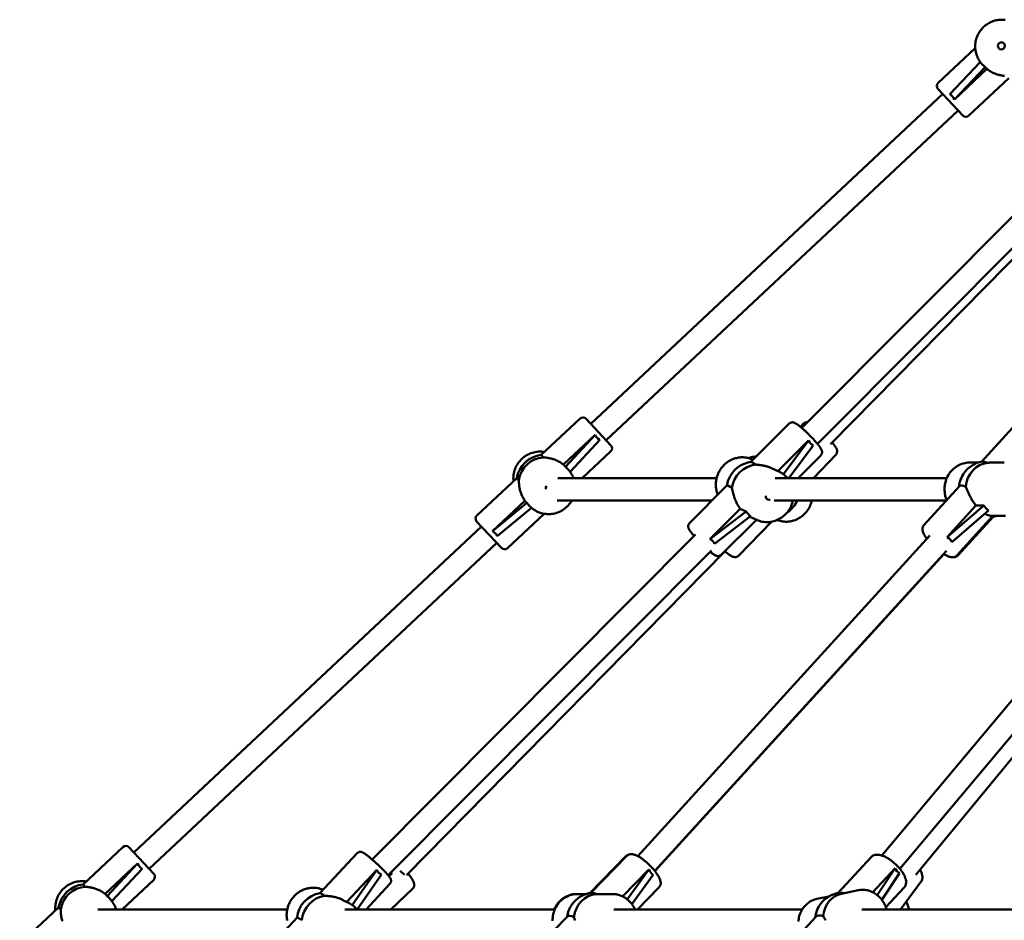
# Model space of a CAD drawing. Extents: x 1611 to 13456, y -128 to 18754.
# Drawn here: x 4270 to 4972, y 14845 to 15487 of the extents above; entities that cross this region are included whole.
import ezdxf

# ---------------------------------------------------------------- set-up
doc = ezdxf.new("R2010")
doc.units = 0
doc.header["$LTSCALE"] = 90.909091
doc.layers.add('Viditelná (ISO)', color=7, linetype='Continuous', lineweight=50)

msp = doc.modelspace()

# ---------------------------------------------------------------- linework, layer by layer
at = {"layer": 'Viditelná (ISO)'}
for p, q in [((4951.43, 15466.79), (4924.96, 15441.98)), ((4955.04, 15456.88), (4933.21, 15433.89)), ((4936.6, 15430.27), (4958.45, 15453.28)), ((4956.64, 15454.97), (4956.47, 15455.15)), ((4958.45, 15453.28), (4959.71, 15451.94)), ((4959.71, 15451.94), (4936.6, 15430.27)), ((4975.3, 15445.3), (4946.84, 15418.63)), ((4677.2, 15198.79), (4928.24, 15434.09)), ((4942.6, 15418.77), (4924.82, 15437.74)), ((4827.66, 15195.87), (5058.07, 15427.22)), ((4688.14, 15187.11), (4939.18, 15422.42)), ((4838.9, 15184.48), (5069.13, 15415.65)), ((4848.19, 15184.3), (5072.95, 15412.75)), ((4641.81, 15176.59), (4669.54, 15202.57)), ((4673.78, 15202.44), (4691.56, 15183.47)), ((4791.23, 15171.62), (4818.57, 15198.95)), ((4826.67, 15196.7), (4828.83, 15198.95)), ((4955.93, 15171.8), (4980.25, 15198.58)), ((4657.59, 15169.75), (4680.22, 15190.96)), ((4680.22, 15190.96), (4659, 15168.24)), ((4662.41, 15164.66), (4683.6, 15187.34)), ((4810.63, 15165.14), (4832.47, 15186.96)), ((4832.47, 15186.96), (4814.55, 15162.89)), ((4671.08, 15160.16), (4691.42, 15179.23)), ((4818.38, 15160.16), (4835.72, 15183.47)), ((4643.39, 15174.9), (4641.81, 15176.59)), ((4792.87, 15173.25), (4792.6, 15173.38)), ((4825.04, 15160.16), (4841.2, 15176.32)), ((4835.94, 15160.16), (4851.91, 15176.78)), ((4659, 15168.24), (4657.59, 15169.75)), ((4660.81, 15166.56), (4661.03, 15166.32)), ((4811.31, 15164.83), (4806.1, 15167.2)), ((4947.27, 15171.16), (4953.46, 15171.16)), ((4963.1, 15171.16), (4972.15, 15171.16)), ((4624.3, 15160.17), (4595.85, 15133.5)), ((4624.3, 15160.17), (4625.88, 15158.49)), ((4653.76, 15160.16), (4766.95, 15160.16)), ((4808.71, 15160.16), (4931.14, 15160.16)), ((4774.32, 15154.71), (4747.62, 15128.03)), ((4940.09, 15154.36), (4914.83, 15126.55)), ((4606.99, 15122.32), (4630.11, 15143.99)), ((4630.11, 15143.99), (4631.55, 15142.45)), ((4653.09, 15144.16), (4763.77, 15144.16)), ((4807.9, 15144.16), (4930.83, 15144.16)), ((4631.55, 15142.45), (4606.99, 15122.32)), ((4610.37, 15118.71), (4634.9, 15138.81)), ((4633.11, 15140.54), (4633.31, 15140.33)), ((4762.12, 15116.65), (4783.75, 15138.26)), ((4783.75, 15138.26), (4787.88, 15136.38)), ((4931.39, 15117.89), (4951.91, 15140.48)), ((4957.56, 15140.48), (4931.39, 15117.89)), ((4934.68, 15114.39), (4960.86, 15136.98)), ((4951.91, 15140.48), (4957.56, 15140.48)), ((4643.88, 15134.67), (4617.73, 15110.16)), ((4787.88, 15136.38), (4762.12, 15116.65)), ((4765.38, 15113.15), (4791.14, 15132.88)), ((4795.25, 15130.39), (4770.25, 15105.39)), ((4795.52, 15130.26), (4790.64, 15132.49)), ((4810.46, 15130.13), (4810.15, 15130.25)), ((4963.78, 15132.85), (4938.52, 15105.04)), ((4964.22, 15132.52), (4939.26, 15105.04)), ((4963.1, 15133.16), (4972.15, 15133.16)), ((4972.88, 15133.16), (4972.15, 15133.16)), ((4351.11, 14893.15), (4599.13, 15125.62)), ((4613.49, 15110.29), (4595.71, 15129.26)), ((4805.97, 15128.97), (4782.74, 15104.79)), ((4521.11, 14888.08), (4751.89, 15119.79)), ((4710.78, 14890.42), (4918.97, 15119.08)), ((4884.72, 14890.94), (5076.33, 15119.45)), ((4362.05, 14881.47), (4610.07, 15113.94)), ((4532.54, 14876.89), (4763.2, 15108.48)), ((4897.64, 14881.45), (5088.64, 15109.23)), ((4545.76, 14876.91), (4772.88, 15107.75)), ((4722.83, 14879.89), (4930.81, 15108.33)), ((4722.94, 14879.75), (4928.97, 15105.95)), ((4908.95, 14877.07), (5097.64, 15105.98)), ((4314.99, 14870.26), (4343.45, 14896.93)), ((4347.69, 14896.79), (4365.47, 14877.82)), ((4483.97, 14864.14), (4510.44, 14892.51)), ((4330.74, 14863.45), (4353.86, 14885.12)), ((4353.86, 14885.12), (4332.16, 14861.94)), ((4676.5, 14864.1), (4702.51, 14890.57)), ((4677.07, 14864.2), (4702.98, 14890.57)), ((4853.46, 14864.11), (4877.2, 14889.79)), ((4335.57, 14858.36), (4357.24, 14881.51)), ((4503.07, 14857.76), (4524.44, 14880.67)), ((4524.44, 14880.67), (4507.01, 14855.56)), ((4510.57, 14852.42), (4527.85, 14877.32)), ((4532.96, 14876.38), (4535.52, 14878.26)), ((4535.52, 14878.26), (4533.21, 14876.08)), ((4699.78, 14861.76), (4718.54, 14880.85)), ((4718.54, 14880.85), (4703.2, 14859.61)), ((4706.5, 14856.15), (4721.7, 14877.21)), ((4878.27, 14864.71), (4894.18, 14881.91)), ((4894.18, 14881.91), (4881.52, 14862.64)), ((4884.85, 14859.2), (4897.36, 14878.26)), ((4316.56, 14868.59), (4314.99, 14870.26)), ((4342.76, 14852.42), (4365.33, 14873.58)), ((4516.81, 14852.42), (4533.84, 14870.69)), ((4898.03, 14852.42), (4912.62, 14872.05)), ((4332.16, 14861.94), (4330.74, 14863.45)), ((4534.41, 14852.42), (4550.17, 14867.28)), ((4667.16, 14863.42), (4667.63, 14863.42)), ((4673.82, 14863.42), (4667.63, 14863.42)), ((4692.51, 14863.42), (4683.14, 14863.42)), ((4710.36, 14852.42), (4725.81, 14868.14)), ((4867.81, 14866.09), (4855.98, 14863.62)), ((4887.69, 14853.99), (4900.7, 14868.06)), ((4334.15, 14860.05), (4333.96, 14860.26)), ((4505.16, 14856.67), (4500.39, 14859.15)), ((4847.05, 14861.75), (4838.52, 14859.97)), ((4297.48, 14853.85), (4269.76, 14827.86)), ((4297.48, 14853.85), (4299.05, 14852.18)), ((4325.43, 14852.42), (4460.61, 14852.42)), ((4501.75, 14852.42), (4651.5, 14852.42)), ((4693.65, 14852.42), (4827.99, 14852.42)), ((4870.45, 14852.42), (5015.14, 14852.42)), ((4467.63, 14846.62), (4441.81, 14818.93)), ((4660.58, 14847.42), (4635, 14821.39)), ((4837.8, 14847.18), (4814.04, 14821.48))]:
    msp.add_line(p, q, dxfattribs=at)
at = {"layer": 'Viditelná (ISO)', "flags": 128}
for points in [[(4956.47, 15455.15), (4955.85, 15455.85), (4955.27, 15456.57), (4954.72, 15457.32), (4954.22, 15458.1), (4953.75, 15458.9), (4953.32, 15459.72), (4952.93, 15460.56), (4952.58, 15461.42), (4952.28, 15462.3), (4952.02, 15463.19), (4951.8, 15464.09), (4951.63, 15465.01), (4951.51, 15465.93), (4951.43, 15466.85), (4951.39, 15467.78), (4951.4, 15468.71), (4951.46, 15469.64), (4951.56, 15470.56), (4951.71, 15471.48), (4951.9, 15472.39), (4952.14, 15473.29), (4952.42, 15474.18), (4952.74, 15475.05), (4953.11, 15475.91), (4953.51, 15476.74), (4953.96, 15477.56), (4954.45, 15478.35), (4954.97, 15479.12), (4955.53, 15479.87), (4956.13, 15480.58), (4956.76, 15481.27), (4957.42, 15481.92), (4958.12, 15482.54), (4958.84, 15483.12), (4959.6, 15483.67), (4960.37, 15484.19), (4961.18, 15484.66), (4962, 15485.09), (4962.84, 15485.49), (4963.7, 15485.84), (4964.58, 15486.15), (4965.47, 15486.42), (4966.38, 15486.64), (4967.29, 15486.82), (4968.21, 15486.95), (4969.14, 15487.04), (4970.07, 15487.08), (4971, 15487.07), (4971.92, 15487.02), (4972.85, 15486.93)], [(4959.71, 15451.94), (4960.29, 15451.48), (4960.87, 15451.05), (4961.48, 15450.64), (4962.09, 15450.25), (4962.72, 15449.89), (4963.35, 15449.55), (4963.99, 15449.23), (4964.63, 15448.94), (4965.27, 15448.67), (4965.91, 15448.42), (4966.54, 15448.2), (4967.16, 15448), (4967.77, 15447.82), (4968.37, 15447.66), (4968.96, 15447.52), (4969.54, 15447.4), (4970.11, 15447.29), (4970.68, 15447.2), (4971.24, 15447.12), (4971.79, 15447.05), (4972.33, 15446.99)], [(4841.2, 15176.32), (4841.42, 15176.57), (4841.61, 15176.83), (4841.77, 15177.1), (4841.9, 15177.38), (4841.99, 15177.64), (4842.06, 15177.89), (4842.1, 15178.13), (4842.13, 15178.34), (4842.14, 15178.73), (4842.11, 15179.06), (4842.07, 15179.34), (4842.01, 15179.59), (4841.88, 15180.01), (4841.73, 15180.37), (4841.57, 15180.7), (4841.4, 15181.02), (4841.21, 15181.33), (4841.02, 15181.65), (4840.8, 15181.98), (4840.57, 15182.31), (4840.32, 15182.65), (4840.06, 15183), (4839.78, 15183.37), (4839.49, 15183.75), (4839.18, 15184.14), (4838.85, 15184.53), (4838.51, 15184.94), (4838.16, 15185.36), (4837.79, 15185.79), (4837.41, 15186.22), (4837.01, 15186.67), (4836.61, 15187.11), (4836.19, 15187.57), (4835.77, 15188.03), (4835.33, 15188.49), (4834.89, 15188.95), (4834.45, 15189.42), (4833.99, 15189.89), (4833.53, 15190.35), (4833.07, 15190.82), (4832.61, 15191.28), (4832.14, 15191.74), (4831.68, 15192.19), (4831.21, 15192.64), (4830.74, 15193.08), (4830.28, 15193.51), (4829.82, 15193.94), (4829.37, 15194.35), (4828.92, 15194.76), (4828.48, 15195.15), (4828.04, 15195.53), (4827.62, 15195.9), (4827.2, 15196.26), (4826.79, 15196.6), (4826.39, 15196.93), (4826, 15197.24), (4825.63, 15197.53), (4825.26, 15197.81), (4824.91, 15198.07), (4824.57, 15198.32), (4824.24, 15198.55), (4823.91, 15198.76), (4823.28, 15199.15), (4822.63, 15199.48), (4822.27, 15199.63), (4822.07, 15199.7), (4821.85, 15199.76), (4821.6, 15199.82), (4821.32, 15199.86), (4820.99, 15199.89), (4820.8, 15199.89), (4820.6, 15199.88), (4820.38, 15199.85), (4820.15, 15199.81), (4819.9, 15199.74), (4819.63, 15199.65), (4819.36, 15199.52), (4819.09, 15199.36), (4818.82, 15199.17), (4818.57, 15198.95)], [(4828.83, 15198.95), (4829.02, 15199.13), (4829.22, 15199.29), (4829.63, 15199.56), (4830.05, 15199.75), (4830.45, 15199.88), (4830.82, 15199.95), (4831.16, 15199.98), (4831.46, 15199.98), (4831.73, 15199.96)], [(4622, 15158.02), (4621.92, 15159.11), (4621.9, 15160.2), (4621.95, 15161.29), (4622.06, 15162.38), (4622.23, 15163.46), (4622.47, 15164.52), (4622.76, 15165.58), (4623.12, 15166.61), (4623.53, 15167.63), (4624.01, 15168.61), (4624.53, 15169.57), (4625.12, 15170.5), (4625.75, 15171.39), (4626.44, 15172.25), (4627.17, 15173.06), (4627.94, 15173.83), (4628.76, 15174.56), (4629.63, 15175.24), (4630.52, 15175.87), (4631.46, 15176.44), (4632.42, 15176.96), (4633.41, 15177.43), (4634.43, 15177.83), (4635.46, 15178.18), (4636.52, 15178.47), (4637.59, 15178.7), (4638.67, 15178.86), (4639.76, 15178.96), (4640.85, 15179), (4641.94, 15178.98), (4643.03, 15178.89), (4644.11, 15178.74)], [(4849.39, 15185.52), (4849.79, 15185.02), (4850.17, 15184.54), (4850.53, 15184.08), (4850.87, 15183.62), (4851.18, 15183.18), (4851.47, 15182.75), (4851.74, 15182.34), (4852.01, 15181.96), (4852.25, 15181.58), (4852.46, 15181.17), (4852.64, 15180.7), (4852.7, 15180.45), (4852.76, 15180.17), (4852.8, 15179.86), (4852.83, 15179.53), (4852.84, 15179.16), (4852.82, 15178.75), (4852.79, 15178.52), (4852.74, 15178.29), (4852.67, 15178.04), (4852.57, 15177.79), (4852.45, 15177.53), (4852.29, 15177.27), (4852.11, 15177.02), (4851.91, 15176.78)], [(4657.59, 15169.75), (4657.02, 15170.2), (4656.43, 15170.63), (4655.82, 15171.04), (4655.21, 15171.43), (4654.58, 15171.8), (4653.94, 15172.14), (4653.3, 15172.46), (4652.66, 15172.76), (4652.02, 15173.03), (4651.37, 15173.28), (4650.74, 15173.51), (4650.11, 15173.71), (4649.5, 15173.9), (4648.89, 15174.06), (4648.31, 15174.2), (4647.72, 15174.33), (4647.14, 15174.44), (4646.56, 15174.54), (4646, 15174.63), (4645.44, 15174.71), (4644.9, 15174.77), (4644.38, 15174.82), (4643.87, 15174.86), (4643.39, 15174.9)], [(4792.6, 15173.38), (4791.97, 15173.65), (4791.32, 15173.9), (4790.66, 15174.13), (4790, 15174.32), (4789.33, 15174.49), (4788.65, 15174.64), (4787.96, 15174.76), (4787.27, 15174.85), (4786.58, 15174.91), (4785.89, 15174.95), (4785.19, 15174.96), (4784.5, 15174.94), (4783.8, 15174.89), (4783.11, 15174.82), (4782.42, 15174.72), (4781.73, 15174.59), (4781.05, 15174.44), (4780.37, 15174.26), (4779.7, 15174.06), (4779.04, 15173.83), (4778.38, 15173.57), (4777.74, 15173.29), (4777.1, 15172.99), (4776.48, 15172.66), (4775.87, 15172.31), (4775.27, 15171.93), (4774.69, 15171.53), (4774.12, 15171.12), (4773.56, 15170.68), (4773.02, 15170.22), (4772.5, 15169.74), (4772, 15169.24), (4771.51, 15168.72), (4771.04, 15168.19), (4770.59, 15167.63), (4770.16, 15167.07), (4769.76, 15166.48), (4769.37, 15165.89), (4769.01, 15165.27), (4768.66, 15164.65), (4768.34, 15164.02), (4768.04, 15163.37), (4767.77, 15162.71), (4767.52, 15162.04), (4767.29, 15161.37), (4767.09, 15160.69), (4766.91, 15160), (4766.76, 15159.3), (4766.64, 15158.6), (4766.53, 15157.9), (4766.46, 15157.19), (4766.41, 15156.49), (4766.38, 15155.78), (4766.38, 15155.07), (4766.41, 15154.36), (4766.47, 15153.66), (4766.54, 15152.95), (4766.65, 15152.26), (4766.78, 15151.56), (4766.94, 15150.88), (4767.12, 15150.2), (4767.32, 15149.52), (4767.56, 15148.86), (4767.81, 15148.21)], [(4789.64, 15174.42), (4790.3, 15174.64), (4790.97, 15174.84), (4791.65, 15175.02), (4792.33, 15175.16), (4793.01, 15175.28), (4793.7, 15175.37), (4794.39, 15175.44), (4795.09, 15175.47)], [(4661.03, 15166.32), (4661.64, 15165.64), (4662.21, 15164.93), (4662.75, 15164.19), (4663.25, 15163.43), (4663.72, 15162.64), (4664.14, 15161.83), (4664.53, 15161.01), (4664.87, 15160.16)], [(4806.1, 15167.2), (4805.61, 15167.42), (4805.11, 15167.63), (4804.61, 15167.82), (4804.11, 15168.01), (4803.61, 15168.18), (4803.11, 15168.34), (4802.61, 15168.48), (4802.12, 15168.62), (4801.63, 15168.75), (4801.14, 15168.86), (4800.67, 15168.97), (4800.19, 15169.06), (4799.72, 15169.15), (4799.24, 15169.24), (4798.77, 15169.31), (4798.29, 15169.38), (4797.82, 15169.44), (4797.35, 15169.5), (4796.89, 15169.55), (4796.44, 15169.6), (4795.99, 15169.64), (4795.55, 15169.67), (4795.12, 15169.7), (4794.7, 15169.73)], [(4817.43, 15160.16), (4816.79, 15160.89), (4816.1, 15161.58), (4815.38, 15162.23), (4814.63, 15162.84), (4813.84, 15163.4), (4813.02, 15163.92), (4812.18, 15164.4), (4811.31, 15164.83)], [(4931.04, 15144.4), (4930.62, 15145.48), (4930.27, 15146.59), (4929.98, 15147.73), (4929.76, 15148.87), (4929.6, 15150.03), (4929.51, 15151.2), (4929.49, 15152.37), (4929.54, 15153.54), (4929.65, 15154.71), (4929.83, 15155.86), (4930.08, 15157), (4930.39, 15158.13), (4930.76, 15159.23), (4931.2, 15160.31), (4931.71, 15161.35), (4932.27, 15162.37), (4932.89, 15163.34), (4933.57, 15164.27), (4934.3, 15165.16), (4935.08, 15166), (4935.91, 15166.78), (4936.79, 15167.51), (4937.71, 15168.19), (4938.67, 15168.79), (4939.67, 15169.34), (4940.69, 15169.82), (4941.75, 15170.22), (4942.82, 15170.56), (4943.92, 15170.82), (4945.03, 15171.01), (4946.15, 15171.12), (4947.27, 15171.16)], [(4963.1, 15171.16), (4962.97, 15171.16), (4962.85, 15171.16), (4962.72, 15171.16), (4962.59, 15171.16), (4962.47, 15171.16), (4962.34, 15171.15), (4962.22, 15171.15), (4962.09, 15171.15), (4961.97, 15171.14), (4961.84, 15171.14), (4961.72, 15171.14), (4961.6, 15171.13), (4961.47, 15171.13), (4961.35, 15171.12), (4961.23, 15171.11), (4961.11, 15171.11), (4960.99, 15171.1), (4960.87, 15171.09), (4960.75, 15171.09), (4960.63, 15171.08), (4960.51, 15171.07), (4960.4, 15171.06), (4960.28, 15171.06), (4960.17, 15171.05)], [(4625.88, 15158.49), (4625.89, 15158.01), (4625.9, 15157.5), (4625.92, 15156.98), (4625.94, 15156.43), (4625.98, 15155.87), (4626.03, 15155.3), (4626.09, 15154.72), (4626.17, 15154.13), (4626.26, 15153.54), (4626.37, 15152.94), (4626.49, 15152.33), (4626.63, 15151.71), (4626.79, 15151.07), (4626.98, 15150.42), (4627.19, 15149.76), (4627.42, 15149.1), (4627.67, 15148.44), (4627.95, 15147.78), (4628.25, 15147.12), (4628.58, 15146.47), (4628.93, 15145.83), (4629.3, 15145.2), (4629.69, 15144.59), (4630.11, 15143.99)], [(4777.84, 15152.88), (4777.96, 15152.38), (4778.08, 15151.86), (4778.21, 15151.32), (4778.35, 15150.76), (4778.49, 15150.19), (4778.64, 15149.6), (4778.8, 15149.01), (4778.97, 15148.41), (4779.14, 15147.81), (4779.33, 15147.21), (4779.53, 15146.59), (4779.75, 15145.96), (4779.99, 15145.31), (4780.24, 15144.66), (4780.51, 15144), (4780.8, 15143.34), (4781.11, 15142.68), (4781.44, 15142.02), (4781.78, 15141.37), (4782.14, 15140.72), (4782.52, 15140.08), (4782.92, 15139.46), (4783.33, 15138.85), (4783.75, 15138.26)], [(4944.62, 15153.93), (4944.82, 15153.51), (4945.02, 15153.06), (4945.23, 15152.59), (4945.44, 15152.1), (4945.65, 15151.6), (4945.87, 15151.08), (4946.1, 15150.55), (4946.34, 15150.01), (4946.58, 15149.47), (4946.83, 15148.92), (4947.1, 15148.35), (4947.38, 15147.77), (4947.68, 15147.17), (4947.99, 15146.57), (4948.32, 15145.96), (4948.66, 15145.34), (4949.02, 15144.72), (4949.39, 15144.09), (4949.78, 15143.47), (4950.18, 15142.86), (4950.6, 15142.25), (4951.03, 15141.65), (4951.46, 15141.06), (4951.91, 15140.48)], [(4663.65, 15144.16), (4663.07, 15143.21), (4662.44, 15142.29), (4661.76, 15141.41), (4661.03, 15140.57), (4660.25, 15139.77), (4659.43, 15139.02), (4658.56, 15138.32), (4657.66, 15137.67), (4656.72, 15137.08), (4655.74, 15136.54), (4654.74, 15136.06), (4653.71, 15135.63), (4652.66, 15135.27), (4651.59, 15134.97), (4650.5, 15134.73), (4649.4, 15134.56), (4648.3, 15134.45), (4647.19, 15134.41), (4646.08, 15134.43), (4644.97, 15134.52), (4643.87, 15134.67), (4642.78, 15134.89), (4641.71, 15135.17), (4640.65, 15135.51), (4639.62, 15135.92), (4638.61, 15136.38), (4637.64, 15136.9), (4636.69, 15137.48), (4635.78, 15138.12), (4634.92, 15138.81), (4634.09, 15139.54), (4633.31, 15140.33)], [(4795.52, 15130.26), (4796.47, 15129.86), (4797.44, 15129.52), (4798.44, 15129.23), (4799.45, 15129), (4800.47, 15128.84), (4801.5, 15128.73), (4802.54, 15128.69), (4803.58, 15128.7), (4804.61, 15128.78), (4805.65, 15128.91), (4806.67, 15129.11), (4807.68, 15129.36), (4808.68, 15129.67), (4809.66, 15130.04), (4810.62, 15130.46), (4811.56, 15130.94), (4812.47, 15131.47), (4813.35, 15132.05), (4814.2, 15132.68), (4815.01, 15133.35), (4815.79, 15134.07), (4816.53, 15134.83), (4817.22, 15135.63), (4817.87, 15136.47), (4818.48, 15137.34), (4819.04, 15138.24), (4819.55, 15139.17), (4820.01, 15140.13), (4820.42, 15141.11), (4820.77, 15142.11), (4821.07, 15143.13), (4821.32, 15144.16)], [(4834.89, 15144.16), (4834.64, 15143.18), (4834.34, 15142.21), (4833.99, 15141.26), (4833.59, 15140.32), (4833.15, 15139.41), (4832.66, 15138.52), (4832.13, 15137.66), (4831.55, 15136.82), (4830.94, 15136.02), (4830.29, 15135.25), (4829.59, 15134.51), (4828.87, 15133.82), (4828.1, 15133.16), (4827.31, 15132.54), (4826.49, 15131.97), (4825.64, 15131.44), (4824.76, 15130.96), (4823.87, 15130.53), (4822.95, 15130.15), (4822.01, 15129.82), (4821.06, 15129.54), (4820.1, 15129.32), (4819.13, 15129.15), (4818.15, 15129.04), (4817.17, 15128.98), (4816.19, 15128.97), (4815.21, 15129.03), (4814.24, 15129.14), (4813.27, 15129.3), (4812.32, 15129.52), (4811.38, 15129.8), (4810.46, 15130.13)], [(4958.26, 15134.73), (4958.51, 15134.59), (4958.76, 15134.45), (4959.01, 15134.32), (4959.25, 15134.2), (4959.49, 15134.09), (4959.72, 15133.98), (4959.95, 15133.88), (4960.18, 15133.79), (4960.4, 15133.71), (4960.62, 15133.63), (4960.83, 15133.56), (4961.03, 15133.5), (4961.23, 15133.44), (4961.42, 15133.39), (4961.61, 15133.34), (4961.79, 15133.31), (4961.97, 15133.27), (4962.15, 15133.24), (4962.32, 15133.22), (4962.49, 15133.2), (4962.65, 15133.18), (4962.8, 15133.17), (4962.96, 15133.16), (4963.1, 15133.16)], [(4750.86, 15118.76), (4750.39, 15119.3), (4749.96, 15119.82), (4749.54, 15120.33), (4749.15, 15120.82), (4748.79, 15121.3), (4748.45, 15121.75), (4748.14, 15122.18), (4747.86, 15122.6), (4747.6, 15123.01), (4747.37, 15123.42), (4747.15, 15123.83), (4746.96, 15124.28), (4746.87, 15124.53), (4746.79, 15124.82), (4746.73, 15125.16), (4746.7, 15125.35), (4746.69, 15125.56), (4746.68, 15125.8), (4746.7, 15126.06), (4746.74, 15126.35), (4746.82, 15126.67), (4746.94, 15127.01), (4747.11, 15127.36), (4747.34, 15127.7), (4747.62, 15128.03)], [(4916.9, 15116.81), (4916.47, 15117.38), (4916.07, 15117.95), (4915.7, 15118.52), (4915.35, 15119.07), (4915.03, 15119.62), (4914.74, 15120.17), (4914.49, 15120.72), (4914.26, 15121.27), (4914.07, 15121.82), (4913.92, 15122.4), (4913.81, 15123), (4913.78, 15123.32), (4913.77, 15123.64), (4913.78, 15123.98), (4913.82, 15124.34), (4913.88, 15124.7), (4913.99, 15125.08), (4914.13, 15125.46), (4914.32, 15125.84), (4914.56, 15126.21), (4914.83, 15126.55)], [(4770.25, 15105.39), (4769.97, 15105.15), (4769.68, 15104.95), (4769.39, 15104.78), (4769.09, 15104.66), (4768.81, 15104.57), (4768.54, 15104.51), (4768.3, 15104.47), (4768.07, 15104.46), (4767.87, 15104.45), (4767.68, 15104.46), (4767.35, 15104.5), (4767.06, 15104.56), (4766.82, 15104.63), (4766.39, 15104.78), (4766.01, 15104.95), (4765.66, 15105.13), (4765.32, 15105.32), (4764.98, 15105.53), (4764.63, 15105.76), (4764.27, 15106.01), (4763.89, 15106.28), (4763.51, 15106.57), (4763.11, 15106.87), (4762.7, 15107.2), (4762.27, 15107.54)], [(4772.73, 15107.88), (4773.34, 15107.39), (4773.93, 15106.93), (4774.51, 15106.5), (4775.07, 15106.09), (4775.61, 15105.72), (4776.14, 15105.37), (4776.65, 15105.05), (4777.13, 15104.75), (4777.58, 15104.47), (4778.03, 15104.22), (4778.51, 15104), (4778.78, 15103.92), (4779.08, 15103.85), (4779.4, 15103.79), (4779.75, 15103.76), (4780.14, 15103.75), (4780.57, 15103.77), (4780.81, 15103.79), (4781.07, 15103.84), (4781.34, 15103.92), (4781.62, 15104.02), (4781.91, 15104.16), (4782.2, 15104.33), (4782.48, 15104.54), (4782.74, 15104.79)], [(4938.52, 15105.04), (4938.21, 15104.73), (4937.87, 15104.47), (4937.52, 15104.24), (4937.16, 15104.06), (4936.8, 15103.92), (4936.45, 15103.82), (4936.1, 15103.75), (4935.77, 15103.71), (4935.44, 15103.68), (4935.13, 15103.68), (4934.53, 15103.72), (4933.95, 15103.81), (4933.38, 15103.94), (4932.82, 15104.11), (4932.26, 15104.3), (4931.69, 15104.53), (4931.12, 15104.78), (4930.55, 15105.07), (4929.96, 15105.38), (4929.37, 15105.71), (4928.76, 15106.07)], [(4935.6, 15103.69), (4936.02, 15103.68), (4936.46, 15103.7), (4936.91, 15103.76), (4937.38, 15103.87), (4937.87, 15104.05), (4938.36, 15104.31), (4938.6, 15104.46), (4938.83, 15104.63), (4939.05, 15104.83), (4939.26, 15105.04)], [(4533.84, 14870.69), (4534.12, 14871.03), (4534.33, 14871.39), (4534.49, 14871.75), (4534.59, 14872.09), (4534.65, 14872.4), (4534.68, 14872.68), (4534.68, 14872.93), (4534.66, 14873.15), (4534.64, 14873.35), (4534.61, 14873.52), (4534.53, 14873.81), (4534.45, 14874.06), (4534.37, 14874.26), (4534.2, 14874.6), (4534.03, 14874.91), (4533.67, 14875.47), (4533.26, 14876.01), (4533.03, 14876.3), (4532.79, 14876.6), (4532.52, 14876.91), (4532.24, 14877.24), (4531.95, 14877.58), (4531.63, 14877.92), (4531.31, 14878.28), (4530.96, 14878.66), (4530.61, 14879.04), (4530.23, 14879.43), (4529.85, 14879.83), (4529.45, 14880.24), (4529.04, 14880.66), (4528.61, 14881.09), (4528.18, 14881.52), (4527.74, 14881.95), (4527.29, 14882.39), (4526.83, 14882.84), (4526.37, 14883.28), (4525.9, 14883.73), (4525.43, 14884.17), (4524.96, 14884.62), (4524.48, 14885.06), (4524, 14885.5), (4523.53, 14885.94), (4523.05, 14886.37), (4522.58, 14886.79), (4522.11, 14887.21), (4521.64, 14887.62), (4521.18, 14888.02), (4520.73, 14888.41), (4520.28, 14888.79), (4519.84, 14889.16), (4519.42, 14889.52), (4519, 14889.87), (4518.59, 14890.2), (4518.2, 14890.51), (4517.81, 14890.82), (4517.44, 14891.1), (4517.09, 14891.37), (4516.74, 14891.63), (4516.41, 14891.87), (4516.1, 14892.09), (4515.79, 14892.3), (4515.5, 14892.5), (4515.21, 14892.67), (4514.64, 14893), (4514.33, 14893.15), (4513.97, 14893.29), (4513.76, 14893.36), (4513.51, 14893.42), (4513.22, 14893.47), (4513.04, 14893.49), (4512.84, 14893.51), (4512.62, 14893.51), (4512.37, 14893.49), (4512.1, 14893.44), (4511.79, 14893.36), (4511.45, 14893.23), (4511.11, 14893.05), (4510.76, 14892.81), (4510.44, 14892.51)], [(4702.51, 14890.57), (4702.91, 14890.93), (4703.35, 14891.22), (4703.8, 14891.45), (4704.25, 14891.62), (4704.69, 14891.73), (4705.12, 14891.8), (4705.54, 14891.83), (4705.94, 14891.83)], [(4725.81, 14868.14), (4726.04, 14868.41), (4726.25, 14868.69), (4726.44, 14868.98), (4726.59, 14869.27), (4726.72, 14869.58), (4726.82, 14869.87), (4726.9, 14870.17), (4726.95, 14870.46), (4727.01, 14871.01), (4727.01, 14871.54), (4726.96, 14872.05), (4726.88, 14872.53), (4726.76, 14873), (4726.63, 14873.47), (4726.47, 14873.93), (4726.28, 14874.39), (4726.08, 14874.85), (4725.86, 14875.31), (4725.61, 14875.78), (4725.35, 14876.24), (4725.07, 14876.72), (4724.77, 14877.19), (4724.45, 14877.68), (4724.12, 14878.17), (4723.77, 14878.66), (4723.4, 14879.15), (4723.02, 14879.65), (4722.63, 14880.15), (4722.22, 14880.64), (4721.8, 14881.14), (4721.36, 14881.64), (4720.92, 14882.14), (4720.46, 14882.63), (4719.99, 14883.12), (4719.52, 14883.6), (4719.04, 14884.08), (4718.55, 14884.56), (4718.06, 14885.02), (4717.56, 14885.48), (4717.06, 14885.92), (4716.56, 14886.36), (4716.05, 14886.79), (4715.55, 14887.2), (4715.04, 14887.6), (4714.53, 14887.99), (4714.03, 14888.36), (4713.53, 14888.72), (4713.03, 14889.06), (4712.54, 14889.38), (4712.05, 14889.69), (4711.57, 14889.98), (4711.09, 14890.26), (4710.62, 14890.51), (4710.15, 14890.75), (4709.68, 14890.96), (4709.22, 14891.16), (4708.76, 14891.33), (4708.29, 14891.48), (4707.83, 14891.61), (4707.35, 14891.72), (4706.87, 14891.79), (4706.36, 14891.83), (4705.83, 14891.82), (4705.28, 14891.75), (4704.99, 14891.69), (4704.7, 14891.61), (4704.4, 14891.51), (4704.1, 14891.37), (4703.8, 14891.21), (4703.52, 14891.03), (4703.24, 14890.81), (4702.98, 14890.57)], [(4900.7, 14868.06), (4901.09, 14868.54), (4901.42, 14869.07), (4901.68, 14869.62), (4901.87, 14870.18), (4902, 14870.74), (4902.07, 14871.3), (4902.1, 14871.85), (4902.08, 14872.4), (4902.02, 14872.94), (4901.93, 14873.47), (4901.81, 14874), (4901.67, 14874.53), (4901.49, 14875.05), (4901.29, 14875.57), (4901.07, 14876.1), (4900.83, 14876.62), (4900.56, 14877.15), (4900.27, 14877.68), (4899.96, 14878.2), (4899.64, 14878.73), (4899.29, 14879.25), (4898.92, 14879.78), (4898.54, 14880.31), (4898.14, 14880.83), (4897.72, 14881.35), (4897.29, 14881.86), (4896.84, 14882.38), (4896.38, 14882.88), (4895.91, 14883.38), (4895.43, 14883.88), (4894.93, 14884.36), (4894.42, 14884.84), (4893.91, 14885.31), (4893.39, 14885.76), (4892.86, 14886.21), (4892.32, 14886.64), (4891.78, 14887.06), (4891.23, 14887.47), (4890.68, 14887.86), (4890.13, 14888.23), (4889.58, 14888.59), (4889.03, 14888.93), (4888.47, 14889.26), (4887.92, 14889.56), (4887.37, 14889.85), (4886.82, 14890.11), (4886.28, 14890.36), (4885.73, 14890.58), (4885.19, 14890.79), (4884.65, 14890.97), (4884.11, 14891.12), (4883.58, 14891.26), (4883.04, 14891.37), (4882.5, 14891.45), (4881.96, 14891.49), (4881.42, 14891.5), (4880.88, 14891.48), (4880.33, 14891.41), (4879.78, 14891.29), (4879.22, 14891.12), (4878.68, 14890.88), (4878.15, 14890.58), (4877.66, 14890.22), (4877.2, 14889.79)], [(4546.85, 14878.01), (4547.38, 14877.34), (4547.88, 14876.69), (4548.35, 14876.05), (4548.79, 14875.43), (4549.2, 14874.82), (4549.58, 14874.24), (4549.92, 14873.68), (4550.23, 14873.14), (4550.51, 14872.6), (4550.75, 14872.06), (4550.96, 14871.51), (4551.13, 14870.93), (4551.19, 14870.61), (4551.24, 14870.25), (4551.25, 14869.86), (4551.23, 14869.42), (4551.19, 14869.18), (4551.13, 14868.92), (4551.05, 14868.65), (4550.94, 14868.37), (4550.8, 14868.09), (4550.62, 14867.81), (4550.41, 14867.53), (4550.17, 14867.28)], [(4912.01, 14880.79), (4912.31, 14880.27), (4912.58, 14879.75), (4912.82, 14879.23), (4913.05, 14878.71), (4913.24, 14878.18), (4913.41, 14877.64), (4913.54, 14877.1), (4913.64, 14876.55), (4913.7, 14875.99), (4913.71, 14875.43), (4913.68, 14874.85), (4913.59, 14874.27), (4913.44, 14873.69), (4913.24, 14873.12), (4912.96, 14872.57), (4912.62, 14872.05)], [(4317.25, 14872.37), (4316.17, 14872.52), (4315.09, 14872.6), (4314, 14872.62), (4312.92, 14872.57), (4311.84, 14872.47), (4310.76, 14872.3), (4309.7, 14872.07), (4308.65, 14871.78), (4307.62, 14871.43), (4306.61, 14871.03), (4305.63, 14870.56), (4304.67, 14870.04), (4303.74, 14869.47), (4302.85, 14868.84), (4302, 14868.17), (4301.18, 14867.45), (4300.41, 14866.68), (4299.68, 14865.87), (4299, 14865.02), (4298.37, 14864.14), (4297.79, 14863.21), (4297.26, 14862.26), (4296.79, 14861.28), (4296.38, 14860.28), (4296.02, 14859.25), (4295.72, 14858.2), (4295.49, 14857.14), (4295.31, 14856.07), (4295.2, 14854.99), (4295.14, 14853.9), (4295.15, 14852.82), (4295.23, 14851.73)], [(4330.74, 14863.45), (4330.17, 14863.9), (4329.58, 14864.34), (4328.98, 14864.75), (4328.36, 14865.14), (4327.73, 14865.5), (4327.1, 14865.85), (4326.46, 14866.17), (4325.81, 14866.46), (4325.17, 14866.74), (4324.53, 14866.99), (4323.89, 14867.21), (4323.27, 14867.42), (4322.65, 14867.6), (4322.05, 14867.76), (4321.46, 14867.9), (4320.88, 14868.03), (4320.3, 14868.14), (4319.72, 14868.24), (4319.16, 14868.33), (4318.6, 14868.4), (4318.06, 14868.46), (4317.54, 14868.51), (4317.04, 14868.56), (4316.56, 14868.59)], [(4486.17, 14866.49), (4485.52, 14866.76), (4484.86, 14866.99), (4484.19, 14867.2), (4483.52, 14867.39), (4482.83, 14867.54), (4482.15, 14867.67), (4481.45, 14867.77), (4480.75, 14867.85), (4480.05, 14867.9), (4479.35, 14867.91), (4478.64, 14867.91), (4477.94, 14867.87), (4477.24, 14867.81), (4476.54, 14867.72), (4475.84, 14867.6), (4475.15, 14867.45), (4474.47, 14867.28), (4473.79, 14867.08), (4473.11, 14866.86), (4472.45, 14866.61), (4471.79, 14866.34), (4471.15, 14866.04), (4470.51, 14865.71), (4469.89, 14865.36), (4469.28, 14864.99), (4468.69, 14864.6), (4468.11, 14864.18), (4467.54, 14863.74), (4466.99, 14863.29), (4466.46, 14862.81), (4465.95, 14862.31), (4465.45, 14861.79), (4464.97, 14861.26), (4464.51, 14860.71), (4464.08, 14860.14), (4463.66, 14859.55), (4463.26, 14858.95), (4462.89, 14858.34), (4462.54, 14857.71), (4462.21, 14857.07), (4461.91, 14856.42), (4461.63, 14855.76), (4461.37, 14855.09), (4461.14, 14854.41), (4460.93, 14853.72), (4460.75, 14853.03), (4460.59, 14852.33), (4460.46, 14851.63), (4460.35, 14850.92), (4460.28, 14850.21), (4460.22, 14849.49), (4460.2, 14848.78), (4460.2, 14848.07), (4460.22, 14847.35), (4460.28, 14846.64), (4460.36, 14845.93), (4460.46, 14845.23), (4460.6, 14844.53)], [(4667.63, 14863.42), (4666.54, 14863.39), (4665.45, 14863.28), (4664.38, 14863.1), (4663.31, 14862.86), (4662.26, 14862.54), (4661.24, 14862.15), (4660.24, 14861.7), (4659.26, 14861.19), (4658.32, 14860.61), (4657.42, 14859.98), (4656.55, 14859.29), (4655.73, 14858.54), (4654.95, 14857.75), (4654.22, 14856.91), (4653.54, 14856.02), (4652.91, 14855.09), (4652.34, 14854.13), (4651.82, 14853.13), (4651.36, 14852.1), (4650.96, 14851.04), (4650.62, 14849.96), (4650.34, 14848.86), (4650.12, 14847.75), (4649.97, 14846.62), (4649.88, 14845.49), (4649.85, 14844.35)], [(4667.16, 14863.42), (4666.52, 14863.41), (4665.89, 14863.38), (4665.25, 14863.31), (4664.62, 14863.23), (4663.99, 14863.12), (4663.37, 14862.99), (4662.75, 14862.83), (4662.13, 14862.65), (4661.53, 14862.45), (4660.93, 14862.22), (4660.34, 14861.97), (4659.76, 14861.7), (4659.19, 14861.41), (4658.62, 14861.09), (4658.07, 14860.76), (4657.54, 14860.4), (4657.01, 14860.03), (4656.5, 14859.63), (4656, 14859.22), (4655.52, 14858.79), (4655.05, 14858.34), (4654.6, 14857.87), (4654.16, 14857.39), (4653.74, 14856.89), (4653.34, 14856.38), (4652.95, 14855.85), (4652.59, 14855.31), (4652.24, 14854.76), (4651.91, 14854.19), (4651.59, 14853.61), (4651.3, 14853.02), (4651.03, 14852.42)], [(4683.14, 14863.42), (4683.06, 14863.42), (4682.97, 14863.42), (4682.89, 14863.42), (4682.81, 14863.42), (4682.73, 14863.42), (4682.65, 14863.42), (4682.56, 14863.42), (4682.48, 14863.42), (4682.4, 14863.42), (4682.32, 14863.42), (4682.24, 14863.41), (4682.16, 14863.41), (4682.08, 14863.41), (4682, 14863.41), (4681.92, 14863.4), (4681.84, 14863.4), (4681.76, 14863.4), (4681.68, 14863.4), (4681.6, 14863.39), (4681.52, 14863.39), (4681.45, 14863.39), (4681.37, 14863.38), (4681.29, 14863.38), (4681.21, 14863.38)], [(4708.64, 14852.42), (4708.36, 14853.02), (4708.07, 14853.61), (4707.76, 14854.19), (4707.43, 14854.76), (4707.08, 14855.31), (4706.71, 14855.85), (4706.33, 14856.38), (4705.93, 14856.89), (4705.5, 14857.39), (4705.07, 14857.87), (4704.62, 14858.34), (4704.15, 14858.79), (4703.66, 14859.22), (4703.17, 14859.63), (4702.65, 14860.03), (4702.13, 14860.4), (4701.59, 14860.76), (4701.04, 14861.09), (4700.48, 14861.41), (4699.91, 14861.7), (4699.33, 14861.97), (4698.74, 14862.22), (4698.14, 14862.45), (4697.53, 14862.65), (4696.92, 14862.83), (4696.3, 14862.99), (4695.68, 14863.12), (4695.05, 14863.23), (4694.42, 14863.31), (4693.78, 14863.38), (4693.14, 14863.41), (4692.51, 14863.42)], [(4888.19, 14852.42), (4887.94, 14853.26), (4887.65, 14854.08), (4887.33, 14854.89), (4886.98, 14855.68), (4886.59, 14856.45), (4886.17, 14857.21), (4885.72, 14857.95), (4885.24, 14858.66), (4884.73, 14859.36), (4884.19, 14860.02), (4883.63, 14860.67), (4883.04, 14861.28), (4882.42, 14861.87), (4881.78, 14862.43), (4881.11, 14862.95), (4880.43, 14863.44), (4879.72, 14863.9), (4879, 14864.33), (4878.26, 14864.71), (4877.5, 14865.06), (4876.73, 14865.38), (4875.94, 14865.65), (4875.15, 14865.88), (4874.34, 14866.07), (4873.53, 14866.23), (4872.71, 14866.33), (4871.89, 14866.4), (4871.07, 14866.43), (4870.25, 14866.41), (4869.43, 14866.35), (4868.61, 14866.24), (4867.81, 14866.09)], [(4338.49, 14852.42), (4338.15, 14853.48), (4337.75, 14854.51), (4337.29, 14855.52), (4336.77, 14856.5), (4336.2, 14857.44), (4335.57, 14858.35), (4334.89, 14859.22), (4334.15, 14860.05)], [(4500.39, 14859.15), (4499.84, 14859.43), (4499.28, 14859.69), (4498.71, 14859.94), (4498.14, 14860.17), (4497.56, 14860.38), (4496.99, 14860.58), (4496.41, 14860.77), (4495.84, 14860.94), (4495.26, 14861.09), (4494.7, 14861.23), (4494.14, 14861.36), (4493.59, 14861.47), (4493.05, 14861.57), (4492.51, 14861.67), (4491.96, 14861.75), (4491.42, 14861.83), (4490.88, 14861.89), (4490.35, 14861.95), (4489.82, 14862), (4489.3, 14862.04), (4488.79, 14862.08), (4488.29, 14862.12), (4487.8, 14862.14), (4487.33, 14862.17)], [(4510.47, 14852.42), (4509.9, 14853.07), (4509.3, 14853.68), (4508.67, 14854.26), (4508.02, 14854.81), (4507.34, 14855.33), (4506.63, 14855.81), (4505.91, 14856.26), (4505.16, 14856.67)], [(4838.52, 14859.97), (4837.59, 14859.74), (4836.68, 14859.46), (4835.79, 14859.13), (4834.91, 14858.74), (4834.07, 14858.29), (4833.24, 14857.8), (4832.45, 14857.26), (4831.69, 14856.67), (4830.96, 14856.04), (4830.27, 14855.36), (4829.61, 14854.64), (4829, 14853.89), (4828.43, 14853.1), (4827.9, 14852.28), (4827.41, 14851.42), (4826.97, 14850.54), (4826.57, 14849.63), (4826.22, 14848.71), (4825.92, 14847.76), (4825.67, 14846.79), (4825.46, 14845.81), (4825.31, 14844.82), (4825.2, 14843.82)], [(4904.26, 14852.42), (4904.08, 14853.15), (4903.88, 14853.87), (4903.66, 14854.58), (4903.41, 14855.29), (4903.13, 14855.98), (4902.83, 14856.66), (4902.51, 14857.34), (4902.17, 14858)], [(4299.05, 14852.18), (4299.05, 14851.7), (4299.06, 14851.19), (4299.08, 14850.67), (4299.11, 14850.13), (4299.14, 14849.57), (4299.19, 14849), (4299.25, 14848.42), (4299.33, 14847.83), (4299.42, 14847.24), (4299.52, 14846.64), (4299.64, 14846.03), (4299.79, 14845.41), (4299.95, 14844.77), (4300.13, 14844.12)], [(4665.06, 14846.94), (4665.24, 14846.52), (4665.43, 14846.07), (4665.62, 14845.6), (4665.81, 14845.11), (4666.01, 14844.61)], [(4842.98, 14847.67), (4843.22, 14847.31), (4843.46, 14846.92), (4843.71, 14846.51), (4843.96, 14846.07), (4844.21, 14845.62), (4844.47, 14845.15), (4844.73, 14844.67)]]:
    msp.add_lwpolyline(points, dxfattribs=at)
at = {"layer": 'Viditelná (ISO)'}
for centre, radius, start, end in [((4970.08, 15468.42), 2.5, 43.14621, 223.14621), ((4927.01, 15439.79), 3, 133.14621, 223.14621), ((4944.79, 15420.82), 3, 223.14621, 313.14621), ((4671.59, 15200.38), 3, 43.14621, 133.14621), ((4689.37, 15181.42), 3, 313.14621, 43.14621), ((4644, 15156.71), 20, 96.27631, 170.01611), ((4794.06, 15151.82), 20, 97.82694, 146.04833), ((4959.71, 15152.16), 20, 99.22993, 144.68124), ((4794.06, 15151.82), 20, 164.82692, 171.85826), ((4804.28, 15147.15), 2.5, 245.43762, 290.02681), ((4597.9, 15131.31), 3, 133.14621, 223.14621), ((4806.13, 15152.22), 20, 303.38994, 305.7308), ((4959.71, 15152.16), 20, 280.88327, 288.19487), ((4960.44, 15152.16), 20, 279.22993, 288.19487), ((4615.68, 15112.34), 3, 223.14621, 313.14621), ((4345.5, 14894.74), 3, 43.14621, 133.14621), ((4363.28, 14875.77), 3, 313.14621, 43.14621), ((4317.18, 14850.38), 20, 96.27631, 170.01611), ((4487.49, 14844.45), 20, 99.9603, 173.86233), ((4680.07, 14844.42), 20, 96.836, 144.68124), ((4679.6, 14844.42), 20, 98.6317, 108.19487), ((4857.06, 14844.43), 20, 96.59335, 144.53478)]:
    msp.add_arc(centre, radius, start, end, dxfattribs=at)
for centre, major_axis, ratio, start_param, end_param in [((4970.08, 15468.42), (1.82, 1.71), 0.992154, 3.141593, 6.283185), ((4969.75, 15468.77), (1.65, 19.42), 0.942663, 2.437711, 2.569672), ((4911.53, 15407.46), (-23.28, -25.3), 0.460659, 2.950584, 3.26437), ((4705.09, 15213.97), (23.04, 25.56), 0.458954, 2.945965, 3.259751), ((4853.35, 15211.09), (-18.28, -27.24), 0.456335, 6.019571, 6.333357), ((4644.61, 15156.06), (-18.88, -1.22), 0.997921, 4.712389, 6.079565), ((4802.49, 15160.25), (-11.31, 11.32), 0.115783, 5.581141, 6.195649), ((4967.48, 15160.72), (-11.84, 10.76), 0.268278, 5.594998, 6.072771), ((4647.81, 15152.64), (1.8, 19.47), 0.934568, 5.59082, 5.722781), ((4795.86, 15151), (-7.9, -17.28), 0.948596, 3.654273, 5.021449), ((4962.1, 15152.16), (0, 19), 0.92388, 0.110349, 1.477525), ((4792.26, 15152.64), (7.9, 17.28), 0.948596, 1.398213, 1.74338), ((4957.32, 15152.16), (0, 19), 0.92388, 0.916561, 1.468489), ((4647.46, 15153.01), (-2.36, -0.82), 0.993194, 5.215887, 6.283185), ((4785.63, 15143.39), (-11.31, 11.32), 0.115783, 5.581141, 6.283185), ((4951.94, 15143.61), (-11.84, 10.76), 0.268278, 5.594998, 6.283185), ((4804.28, 15147.15), (-1.04, -2.27), 0.948596, 5.033663, 6.283185), ((4808.29, 15151.38), (-6.92, -17.69), 0.92827, 0.962092, 1.525842), ((4647.84, 15152.61), (-19.55, -0.53), 0.934568, 0.560404, 0.692366), ((4974.77, 15152.16), (17.5, 11.24), 0.875434, 3.170864, 3.434787), ((4805.27, 15146.7), (-19.38, -6.27), 0.871891, 0.254082, 0.518005), ((4952.67, 15143.61), (11.84, -10.76), 0.268278, 6.021674, 6.072771), ((4951.94, 15143.61), (11.84, -10.76), 0.268278, 0, 0.086478), ((4582.41, 15098.98), (-27, -21.33), 0.458954, 3.023435, 3.337221), ((4735.39, 15093.18), (29.19, 21.41), 0.420046, 6.175303, 6.489089), ((4905.04, 15091.97), (-28.56, -24.23), 0.410545, 3.005585, 3.31937), ((4378.76, 14908.1), (-23.07, -25.52), 0.459227, 6.088251, 6.402037), ((4544.84, 14905.94), (-17.78, -28.2), 0.450047, 6.028278, 6.342064), ((4563.16, 14901.52), (-29.92, -21.24), 0.417643, 0.12262, 0.194417), ((4541.35, 14880.95), (3.43, -3.64), 0.167002, 4.846898, 5.908769), ((4736.88, 14902.24), (-15.1, -25.09), 0.508362, 5.962765, 6.276551), ((4909.85, 14901.52), (-11.53, -23.8), 0.554391, 5.89439, 6.208176), ((4317.78, 14849.74), (-18.89, -1.22), 0.997999, 4.712389, 6.079565), ((4495.64, 14853.19), (-11.7, 10.91), 0.086602, 5.580053, 6.217942), ((4682.46, 14844.42), (0, 19), 0.92388, 0.070998, 1.438174), ((4688.15, 14852.64), (-11.41, 11.21), 0.278806, 5.605749, 6.063689), ((4859.87, 14845.02), (-3.89, 18.6), 0.887758, 0, 1.246716), ((4864.56, 14852.55), (-11.75, 10.86), 0.389234, 5.63911, 5.960708), ((4320.95, 14846.36), (-1.77, -19.46), 0.935794, 2.447485, 2.579447), ((4489.2, 14843.56), (-8.77, -16.86), 0.951109, 3.744594, 5.11177), ((4677.68, 14844.42), (0, 19), 0.92388, 0.916561, 1.427374), ((4854.24, 14843.84), (-3.89, 18.6), 0.887758, 0.686589, 1.234786), ((4479.33, 14835.7), (-11.7, 10.91), 0.086602, 5.580053, 6.283185), ((4671.99, 14836.2), (-11.41, 11.21), 0.278806, 5.605749, 6.283185), ((4849.55, 14836.32), (-11.75, 10.86), 0.389234, 5.612178, 6.283185)]:
    msp.add_ellipse(centre, major_axis=major_axis, ratio=ratio, start_param=start_param, end_param=end_param, dxfattribs=at)

doc.saveas('drawing.dxf')
